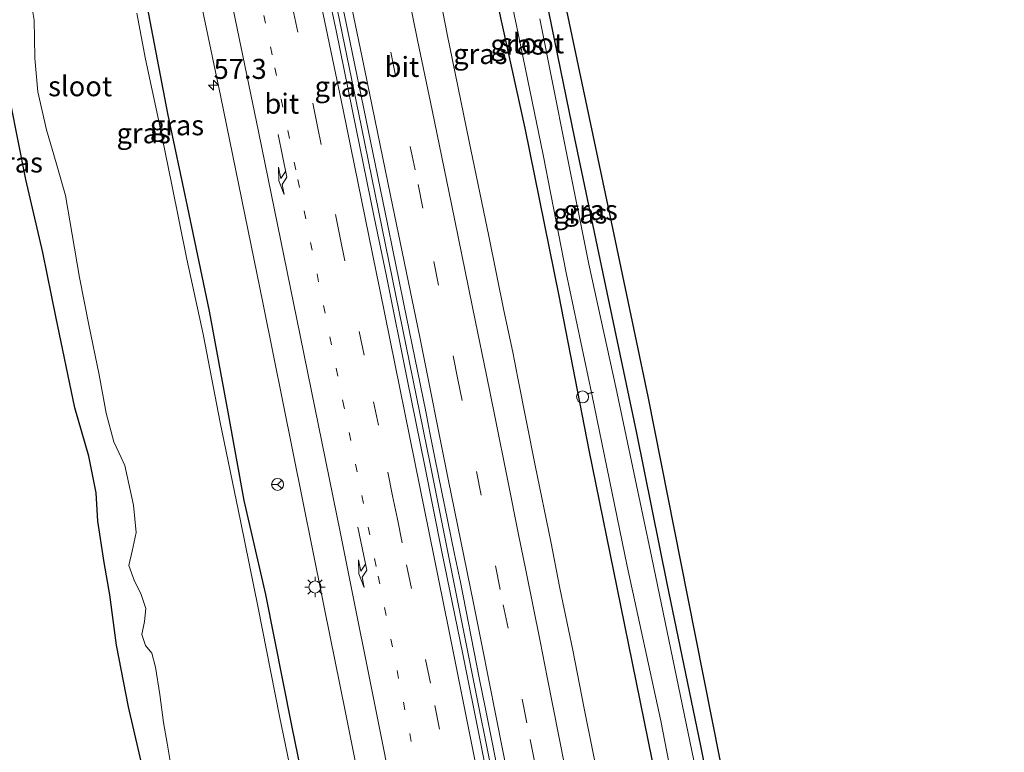
# Model space of a CAD drawing. Units: metres. Extents: x 180000 to 188548, y 556248 to 562500.
# Drawn here: x 185879 to 186001, y 561635 to 561726 of the extents above; entities that cross this region are included whole.
import ezdxf
from ezdxf.enums import TextEntityAlignment as Align

# ---------------------------------------------------------------- set-up
doc = ezdxf.new("R2010")
doc.units = ezdxf.units.M
doc.linetypes.add('VW-1-3_STREEP', pattern=[4, 1, -3])
doc.linetypes.add('VW-3-9_STREEP', pattern=[12, 3, -9])
doc.layers.get('0').update_dxf_attribs({"lineweight": 25})
for name, color, linetype, lineweight in [('B-ME-AL-OVERIG-S-B1', 7, 'Continuous', 18), ('B-ME-AM-KILOMETR-S-B1', 7, 'Continuous', 18), ('B-ME-BV-GELEIDECONSTRUCTIE-GELEIDERAIL-L-B1', 213, 'BV-GELEIDERAIL', 18), ('B-ME-GW-INSTEEKWATERGANG-L-B1', 10, 'Continuous', 25), ('B-ME-IE-GRASLAND-GV-B6', 93, 'Continuous', 18), ('B-ME-IE-MEUBILAIR_WEGMEUBILAIR-LICHTMAST-S-B1', 8, 'Continuous', 18), ('B-ME-KG-KADASTRAAL-OPNAMEDTMGRENS-L-B1', 10, 'Continuous', 25), ('B-ME-KW-DUIKER-L-B1', 10, 'Continuous', 25), ('B-ME-OG-WATER-GV-B6', 153, 'Continuous', 18), ('B-ME-VH-VERH_SOORT-BITUMEN-GV-B6', 8, 'IE-TERREINAFSCHEIDING-NATUURLIJK-HOUTWAL', 18), ('B-ME-VW-MARKERING-13STREEP-045-L-B1', 255, 'VW-1-3_STREEP', 18), ('B-ME-VW-MARKERING-39STREEP-015-L-B1', 255, 'VW-3-9_STREEP', 18), ('B-ME-VW-MARKERING-PIJLRE750-S-B1', 7, 'Continuous', 18), ('B-ME-VW-MARKERING-STREEP-015-L-B1', 7, 'Continuous', 18), ('B-ME-VW-MEUBILAIR_WEGMEUBILAIR-RONA-S-B1', 8, 'Continuous', 18)]:
    doc.layers.add(name, color=color, linetype=linetype, lineweight=lineweight)
doc.styles.add('NLCS-ISO', font='NLCS-ISO.TTF')
doc.linetypes.add('BV-GELEIDERAIL', pattern='A,10,-3,[108,NLCS.SHX,S=1,R=0,X=0,Y=0],-3', length=16)
doc.linetypes.add('IE-TERREINAFSCHEIDING-NATUURLIJK-HOUTWAL', pattern='A,7,-1.5,[67,NLCS.SHX,S=0.75,R=45,X=0,Y=0],-1.5,7,-1.5,[70,NLCS.SHX,S=0.75,R=0,X=0,Y=0],-1.5', length=20)

# ---------------------------------------------------------------- blocks, each defined once
blk = doc.blocks.new('dtb')
blk.add_circle((0, 0), 0.75)
blk = doc.blocks.new('wegwijzer')
for q in [(-0.53, -0.53), (0, 0.75), (0.53, -0.53)]:
    blk.add_line((0, 0), q)
blk.add_circle((0, 0), 0.75)
blk = doc.blocks.new('hecto')
for p, q in [((0, 0.625), (-0.625, 0)), ((0, -0.625), (0, 0.625)), ((-0.625, 0), (0.625, 0)), ((0.625, 0), (0, -0.625))]:
    blk.add_line(p, q)
blk = doc.blocks.new('lantaarnpaal')
for p, q in [((0, 0.75), (0, 1.25)), ((-0.75, 0), (-1.25, 0)), ((-0.88, 0.88), (-0.53, 0.53)), ((0.53, 0.53), (0.88, 0.88)), ((0.75, 0), (1.25, 0)), ((-0.53, -0.53), (-0.88, -0.88)), ((0, -0.75), (0, -1.25)), ((0.53, -0.53), (0.88, -0.88))]:
    blk.add_line(p, q)
blk.add_circle((0, 0), 0.75)
blk = doc.blocks.new('pijlr')
for p, q in [((0, 0, 0.1), (5.45, 0, 0.1)), ((5.45, -0.75, 0.1), (4.7, 0, 0.1)), ((6.2, -0.75, 0.1), (5.45, 0, 0.1)), ((4, -0.75, 0.1), (5.45, -0.75, 0.1)), ((5.7, -1.05, 0.1), (4, -0.75, 0.1)), ((7.5, -0.75, 0.1), (5.7, -1.05, 0.1)), ((7.5, -0.75, 0.1), (6.2, -0.75, 0.1))]:
    blk.add_line(p, q)

msp = doc.modelspace()

# ---------------------------------------------------------------- linework, layer by layer
at = {"layer": 'B-ME-BV-GELEIDECONSTRUCTIE-GELEIDERAIL-L-B1'}
msp.add_polyline3d([(185882.7752, 561892.0977, 1.5497), (185887.1528, 561872.44, 1.4441), (185893.7896, 561842.1308, 1.3448), (185903.7302, 561796.0993, 1.1818), (185914.2541, 561746.4136, 1.1448), (185921.2282, 561712.6328, 1.1484), (185929.7649, 561670.7068, 1.1529), (185942.836, 561605.3487, 1.1598), (185943.1202, 561603.9061, 1.181), (185943.4602, 561602.0961, 1.221), (185943.8702, 561599.9661, 1.251), (185947.8602, 561579.5861, 1.241), (185948.4902, 561576.3261, 1.261), (185949.19, 561572.7261, 1.241), (185949.9902, 561568.4561, 1.251), (185950.75, 561564.6061, 1.241), (185952.2302, 561556.8861, 1.261), (185954.4902, 561544.9961, 1.241), (185954.8049, 561543.3598, 1.2461)], dxfattribs=at)
at = {"layer": 'B-ME-GW-INSTEEKWATERGANG-L-B1'}
for points in [[(185980.042, 561549.859, -0.777), (185977.715, 561562.534, -0.807), (185975.394, 561576.235, -0.789), (185971.083, 561597.01, -0.661), (185967.511, 561615.504, -0.518), (185963.477, 561635.603, -0.431), (185959.299, 561655.803, -0.48), (185955.51, 561674.512, -0.452), (185951.674, 561692.824, -0.443), (185947.784, 561711.229, -0.436), (185943.87, 561730.33, -0.423), (185939.88, 561749.863, -0.422), (185935.483, 561770.598, -0.419), (185930.641, 561794.212, -0.419), (185926.695, 561813.994, -0.406), (185921.89, 561836.597, -0.44), (185918.163, 561854.141, -0.448), (185917.593, 561858.375, -0.251), (185916.464, 561864.292, -0.194), (185913.473, 561879.95, -0.194), (185912.065, 561891.746, -0.142), (185911.277, 561898.232, -0.208)], [(185957.942, 561631.439, -0.169), (185953.529, 561653.082, -0.146), (185949.578, 561672.417, -0.164), (185945.829, 561691.657, -0.183), (185941.612, 561712.523, -0.173), (185937.184, 561732.545, -0.155), (185933.793, 561748.952, -0.153), (185930.227, 561766.067, -0.155), (185927.295, 561781.263, -0.187), (185923.263, 561801.202, -0.182), (185919.096, 561821.06, -0.127), (185915.966, 561835.096, -0.087), (185913.4, 561846.968, -0.057), (185911.593, 561856.998, -0.045), (185908.939, 561872.134, -0.052), (185907.225, 561884.006, -0.062), (185905.548, 561896.999, -0.101)], [(185930.715, 561537.156, -0.416), (185928.636, 561553.58, -0.365), (185926.663, 561566.072, -0.299), (185925.152, 561574.778, -0.3), (185922.775, 561586.525, -0.28), (185920.354, 561599.455, -0.293), (185918.41, 561608.171, -0.292), (185915.611, 561623.101, -0.319), (185912.533, 561638.102, -0.327), (185909.271, 561654.451, -0.395), (185906.573, 561666.158, -0.44), (185904.605, 561677.16, -0.368), (185902.287, 561689.727, -0.33), (185899.519, 561702.818, -0.335), (185897.086, 561714.35, -0.292), (185894.14, 561729.788, -0.292)], [(185894.17, 561631.867, -0.514), (185892.172, 561640.443, -0.487), (185890.689, 561648.134, -0.471), (185889.851, 561654.378, -0.412), (185889.153, 561658.435, -0.412), (185888.34, 561663.589, -0.392), (185888.148, 561667.104, -0.392), (185887.227, 561671.669, -0.386), (185885.486, 561677.688, -0.413), (185883.104, 561689.063, -0.357), (185881.483, 561697.031, -0.353), (185879.395, 561706.121, -0.391), (185877.456, 561715.751, -0.379)]]:
    msp.add_polyline3d(points, dxfattribs=at)
at = {"layer": 'B-ME-IE-GRASLAND-GV-B6'}
for points in [[(185895.6451, 561754.6465, -0.0327), (185902.9555, 561719.7307, -0.0104), (185903.6317, 561716.6119, -0.0147), (185908.9489, 561690.6153, -0.0196), (185916.3567, 561653.9101, -0.0066), (185916.6091, 561652.6391, -0.0173), (185919.2317, 561639.7309, -0.0282), (185919.6101, 561637.8649, -0.0265), (185923.8705, 561616.5805, -0.0169), (185927.6985, 561596.7857, -0.0296), (185929.9065, 561585.5991, -0.0392), (185934.7549, 561557.1959, -0.0235), (185937.6068, 561538.9312, -0.0679)], [(185943.245, 561743.734, -0.344), (185948.202, 561720.276, -0.342), (185952.642, 561699.261, -0.36), (185956.898, 561679.118, -0.493), (185961.834, 561654.154, -0.517), (185965.854, 561633.826, -0.513), (185969.582, 561614.976, -0.512), (185973.979, 561590.827, -0.618), (185977.906, 561569.254, -0.811), (185981.374, 561550.202, -0.752), (185980.042, 561549.859, -0.777)], [(185937.119, 561741.393, -1.225), (185940.507, 561725.306, -1.234), (185943.868, 561709.186, -1.234), (185946.721, 561694.508, -1.241), (185949.925, 561679.386, -1.254), (185954.327, 561657.974, -1.256), (185958.51, 561638.688, -1.256), (185962.186, 561619.598, -1.256), (185964.757, 561606.001, -1.256), (185967.222, 561593.246, -1.256), (185970.213, 561578.131, -1.256), (185972.795, 561564.262, -1.256), (185975.717, 561548.745, -1.256), (185974.973, 561548.553, -0.772)], [(185916.9905, 561736.7393, 0.38), (185919.5011, 561724.6033, 0.3804), (185922.0281, 561712.3193, 0.3704), (185924.4367, 561700.5889, 0.3613), (185925.1515, 561697.1223, 0.3791), (185925.8661, 561693.6557, 0.3688), (185926.4815, 561690.6211, 0.3785), (185929.2065, 561677.2269, 0.3691), (185929.7243, 561674.5573, 0.3623), (185930.3549, 561671.4771, 0.3748), (185932.8155, 561659.4615, 0.3653), (185933.5463, 561655.9579, 0.3522), (185935.8803, 561644.0601, 0.3668), (185936.6803, 561640.2035, 0.3632), (185937.3255, 561636.8569, 0.3761), (185937.9705, 561633.5105, 0.3528)], [(185937.184, 561732.545, -0.155), (185941.612, 561712.523, -0.173), (185945.829, 561691.657, -0.183), (185949.578, 561672.417, -0.164), (185953.529, 561653.082, -0.146), (185957.942, 561631.439, -0.169)], [(185974.973, 561548.553, -0.772), (185971.051, 561568.976, -0.739), (185967.393, 561587.139, -0.529), (185962.416, 561611.432, -0.454), (185957.942, 561631.439, -0.169), (185953.529, 561653.082, -0.146), (185949.578, 561672.417, -0.164), (185945.829, 561691.657, -0.183), (185941.612, 561712.523, -0.173), (185937.184, 561732.545, -0.155)], [(185894.14, 561729.788, -0.292), (185897.086, 561714.35, -0.292), (185899.519, 561702.818, -0.335), (185902.287, 561689.727, -0.33), (185904.605, 561677.16, -0.368), (185906.573, 561666.158, -0.44), (185909.271, 561654.451, -0.395), (185912.533, 561638.102, -0.327), (185915.611, 561623.101, -0.319)], [(185937.6068, 561538.9312, -0.0679), (185930.715, 561537.156, -0.416), (185928.636, 561553.58, -0.365), (185926.663, 561566.072, -0.299), (185925.152, 561574.778, -0.3), (185922.775, 561586.525, -0.28), (185920.354, 561599.455, -0.293), (185918.41, 561608.171, -0.292), (185915.611, 561623.101, -0.319), (185912.533, 561638.102, -0.327), (185909.271, 561654.451, -0.395), (185906.573, 561666.158, -0.44), (185904.605, 561677.16, -0.368), (185902.287, 561689.727, -0.33), (185899.519, 561702.818, -0.335), (185897.086, 561714.35, -0.292), (185894.14, 561729.788, -0.292)], [(185943.87, 561730.33, -0.423), (185947.784, 561711.229, -0.436), (185951.674, 561692.824, -0.443), (185955.51, 561674.512, -0.452), (185959.299, 561655.803, -0.48), (185963.477, 561635.603, -0.431), (185967.511, 561615.504, -0.518), (185971.083, 561597.01, -0.661), (185975.394, 561576.235, -0.789), (185977.715, 561562.534, -0.807), (185980.042, 561549.859, -0.777), (185979.24, 561549.652, -1.256)], [(185980.042, 561549.859, -0.777), (185977.715, 561562.534, -0.807), (185975.394, 561576.235, -0.789), (185971.083, 561597.01, -0.661), (185967.511, 561615.504, -0.518), (185963.477, 561635.603, -0.431), (185959.299, 561655.803, -0.48), (185955.51, 561674.512, -0.452), (185951.674, 561692.824, -0.443), (185947.784, 561711.229, -0.436), (185943.87, 561730.33, -0.423)], [(185879.947, 561728.774, -1.259), (185880.399, 561725.995, -1.259), (185880.441, 561723.727, -1.259), (185880.515, 561721.248, -1.259), (185880.895, 561717.065, -1.259), (185881.943, 561712.331, -1.259), (185883.149, 561708.226, -1.259), (185884.315, 561704.133, -1.259), (185885.165, 561699.286, -1.259), (185886.064, 561693.937, -1.259), (185887.249, 561688.037, -1.259), (185888.5, 561681.814, -1.259), (185889.388, 561677.004, -1.259), (185890.331, 561673.456, -1.259), (185891.266, 561671.485, -1.259), (185891.712, 561670.505, -1.259), (185892.811, 561665.576, -1.259), (185893.127, 561662.175, -1.259), (185892.619, 561659.819, -1.259), (185892.218, 561658.052, -1.259), (185892.942, 561656.087, -1.259), (185893.731, 561654.574, -1.259), (185894.355, 561652.689, -1.259), (185894.172, 561651.053, -1.259), (185893.849, 561649.47, -1.259), (185894.279, 561648.078, -1.259), (185895.065, 561647.12, -1.259), (185895.524, 561645.403, -1.259), (185896.071, 561641.977, -1.259), (185896.542, 561638.477, -1.259), (185896.997, 561635.921, -1.259), (185897.524, 561632.673, -1.259)], [(185955.5153, 561543.5427, 0.3625), (185954.0757, 561543.1721, 0.3822), (185952.4327, 561551.9399, 0.3709), (185950.0403, 561564.0793, 0.3745), (185947.6787, 561576.4005, 0.375), (185945.7275, 561586.7159, 0.3591), (185943.2059, 561599.5211, 0.3682), (185942.6789, 561602.0999, 0.3728), (185942.1193, 561605.1491, 0.37), (185940.7573, 561611.9287, 0.37), (185940.4411, 561613.7697, 0.37), (185938.3329, 561624.3527, 0.37), (185935.9853, 561636.2607, 0.37), (185933.8487, 561647.0035, 0.37), (185931.2281, 561659.7375, 0.3765), (185929.0665, 561670.6269, 0.37), (185926.9449, 561681.0593, 0.3758), (185924.3111, 561694.0711, 0.37), (185922.8011, 561701.4549, 0.3865), (185920.5465, 561712.4595, 0.38), (185918.0449, 561724.7061, 0.3784), (185917.2243, 561728.6127, 0.3661)], [(185913.036, 561629.442, -1.259), (185910.983, 561639.27, -1.259), (185908.337, 561652.794, -1.259), (185906.144, 561663.613, -1.259), (185903.598, 561675.849, -1.259), (185901.459, 561686.883, -1.259), (185899.434, 561696.202, -1.259), (185897.563, 561705.459, -1.259), (185895.942, 561713.39, -1.259), (185894.293, 561721.139, -1.259), (185893.194, 561726.844, -1.259)], [(185951.1437, 561629.3075, 0.0347), (185948.9639, 561640.2183, 0.0565), (185947.5295, 561647.5123, 0.0422), (185945.9083, 561655.2099, 0.0659), (185944.7941, 561661.0307, 0.0376), (185942.8581, 561670.4901, 0.0591), (185940.6775, 561681.3747, 0.059), (185940.0543, 561684.6071, 0.0347), (185938.9325, 561689.8151, 0.0495), (185937.0585, 561699.0575, 0.0408), (185934.6445, 561710.8635, 0.0614), (185931.8987, 561724.2437, 0.0625), (185931.3437, 561727.0263, 0.0468)], [(185979.24, 561549.652, -1.256), (185978.437, 561554.161, -1.256), (185976.065, 561567.673, -1.256), (185973.815, 561578.98, -1.256), (185970.69, 561594.435, -1.256), (185968.072, 561606.821, -1.256), (185965.457, 561620.132, -1.256), (185961.424, 561639.565, -1.256), (185957.377, 561659.006, -1.256), (185952.921, 561680.277, -1.254), (185949.557, 561695.594, -1.241), (185946.668, 561709.879, -1.234), (185943.421, 561726.146, -1.234)], [(185877.456, 561715.751, -0.379), (185879.395, 561706.121, -0.391), (185881.483, 561697.031, -0.353), (185883.104, 561689.063, -0.357), (185885.486, 561677.688, -0.413), (185887.227, 561671.669, -0.386), (185888.148, 561667.104, -0.392), (185888.34, 561663.589, -0.392), (185889.153, 561658.435, -0.412), (185889.851, 561654.378, -0.412), (185890.689, 561648.134, -0.471), (185892.172, 561640.443, -0.487), (185894.17, 561631.867, -0.514)], [(185894.17, 561631.867, -0.514), (185892.172, 561640.443, -0.487), (185890.689, 561648.134, -0.471), (185889.851, 561654.378, -0.412), (185889.153, 561658.435, -0.412), (185888.34, 561663.589, -0.392), (185888.148, 561667.104, -0.392), (185887.227, 561671.669, -0.386), (185885.486, 561677.688, -0.413), (185883.104, 561689.063, -0.357), (185881.483, 561697.031, -0.353), (185879.395, 561706.121, -0.391), (185877.456, 561715.751, -0.379)]]:
    msp.add_polyline3d(points, dxfattribs=at)
at = {"layer": 'B-ME-KG-KADASTRAAL-OPNAMEDTMGRENS-L-B1'}
msp.add_polyline3d([(185943.245, 561743.734, -0.344), (185948.202, 561720.276, -0.342), (185952.642, 561699.261, -0.36), (185956.898, 561679.118, -0.493), (185961.834, 561654.154, -0.517), (185965.854, 561633.826, -0.513), (185969.582, 561614.976, -0.512), (185973.979, 561590.827, -0.618), (185977.906, 561569.254, -0.811), (185981.374, 561550.202, -0.752), (185983.618, 561537.876, -0.77), (185985.354, 561537.992, -0.779), (185987.202, 561528.194, -0.719), (185987.034, 561527.941, -0.719), (185988.019, 561523.51, -0.765), (185991.968, 561502.575, -0.646), (185996.85, 561476.095, -0.645), (186001.311, 561451.661, -0.723)], dxfattribs=at)
msp.add_polyline3d([(185943.245, 561743.734, -0.344), (185948.202, 561720.276, -0.342), (185952.642, 561699.261, -0.36), (185956.898, 561679.118, -0.493), (185961.834, 561654.154, -0.517), (185965.854, 561633.826, -0.513), (185969.582, 561614.976, -0.512), (185973.979, 561590.827, -0.618), (185977.906, 561569.254, -0.811), (185981.374, 561550.202, -0.752), (185983.618, 561537.876, -0.77), (185985.354, 561537.992, -0.779), (185987.202, 561528.194, -0.719), (185987.034, 561527.941, -0.719), (185988.019, 561523.51, -0.765), (185991.968, 561502.575, -0.646), (185996.85, 561476.095, -0.645), (186001.311, 561451.661, -0.723)], dxfattribs=at)
at = {"layer": 'B-ME-KW-DUIKER-L-B1'}
msp.add_line((185950.129, 561679.587, -0.953), (185949.389, 561679.424, -0.953), dxfattribs=at)
at = {"layer": 'B-ME-OG-WATER-GV-B6'}
for points in [[(185979.24, 561549.652, -1.256), (185975.717, 561548.745, -1.256), (185972.795, 561564.262, -1.256), (185970.213, 561578.131, -1.256), (185967.222, 561593.246, -1.256), (185964.757, 561606.001, -1.256), (185962.186, 561619.598, -1.256), (185958.51, 561638.688, -1.256), (185954.327, 561657.974, -1.256), (185949.925, 561679.386, -1.254), (185946.721, 561694.508, -1.241), (185943.868, 561709.186, -1.234), (185940.507, 561725.306, -1.234), (185937.119, 561741.393, -1.225)], [(185897.524, 561632.673, -1.259), (185896.997, 561635.921, -1.259), (185896.542, 561638.477, -1.259), (185896.071, 561641.977, -1.259), (185895.524, 561645.403, -1.259), (185895.065, 561647.12, -1.259), (185894.279, 561648.078, -1.259), (185893.849, 561649.47, -1.259), (185894.172, 561651.053, -1.259), (185894.355, 561652.689, -1.259), (185893.731, 561654.574, -1.259), (185892.942, 561656.087, -1.259), (185892.218, 561658.052, -1.259), (185892.619, 561659.819, -1.259), (185893.127, 561662.175, -1.259), (185892.811, 561665.576, -1.259), (185891.712, 561670.505, -1.259), (185891.266, 561671.485, -1.259), (185890.331, 561673.456, -1.259), (185889.388, 561677.004, -1.259), (185888.5, 561681.814, -1.259), (185887.249, 561688.037, -1.259), (185886.064, 561693.937, -1.259), (185885.165, 561699.286, -1.259), (185884.315, 561704.133, -1.259), (185883.149, 561708.226, -1.259), (185881.943, 561712.331, -1.259), (185880.895, 561717.065, -1.259), (185880.515, 561721.248, -1.259), (185880.441, 561723.727, -1.259), (185880.399, 561725.995, -1.259), (185879.947, 561728.774, -1.259)], [(185893.194, 561726.844, -1.259), (185894.293, 561721.139, -1.259), (185895.942, 561713.39, -1.259), (185897.563, 561705.459, -1.259), (185899.434, 561696.202, -1.259), (185901.459, 561686.883, -1.259), (185903.598, 561675.849, -1.259), (185906.144, 561663.613, -1.259), (185908.337, 561652.794, -1.259), (185910.983, 561639.27, -1.259), (185913.036, 561629.442, -1.259), (185914.493, 561620.978, -1.259), (185915.938, 561614.261, -1.259), (185917.772, 561604.844, -1.259), (185919.646, 561595.65, -1.259), (185921.459, 561586.572, -1.259), (185923.858, 561574.449, -1.259), (185925.132, 561566.95, -1.259), (185926.409, 561558.589, -1.259), (185927.375, 561551.437, -1.259), (185928.686, 561542.001, -1.259), (185929.476, 561536.837, -1.259), (185920.785, 561534.599, -1.259)], [(185943.421, 561726.146, -1.234), (185946.668, 561709.879, -1.234), (185949.557, 561695.594, -1.241), (185952.921, 561680.277, -1.254), (185957.377, 561659.006, -1.256), (185961.424, 561639.565, -1.256), (185965.457, 561620.132, -1.256), (185968.072, 561606.821, -1.256), (185970.69, 561594.435, -1.256), (185973.815, 561578.98, -1.256), (185976.065, 561567.673, -1.256), (185978.437, 561554.161, -1.256), (185979.24, 561549.652, -1.256)]]:
    msp.add_polyline3d(points, dxfattribs=at)
at = {"layer": 'B-ME-VH-VERH_SOORT-BITUMEN-GV-B6'}
for points in [[(185937.6068, 561538.9312, -0.0679), (185934.7549, 561557.1959, -0.0235), (185929.9065, 561585.5991, -0.0392), (185927.6985, 561596.7857, -0.0296), (185923.8705, 561616.5805, -0.0169), (185919.6101, 561637.8649, -0.0265), (185919.2317, 561639.7309, -0.0282), (185916.6091, 561652.6391, -0.0173), (185916.3567, 561653.9101, -0.0066), (185908.9489, 561690.6153, -0.0196), (185903.6317, 561716.6119, -0.0147), (185902.9555, 561719.7307, -0.0104), (185895.6451, 561754.6465, -0.0327)], [(185937.9705, 561633.5105, 0.3528), (185937.3255, 561636.8569, 0.3761), (185936.6803, 561640.2035, 0.3632), (185935.8803, 561644.0601, 0.3668), (185933.5463, 561655.9579, 0.3522), (185932.8155, 561659.4615, 0.3653), (185930.3549, 561671.4771, 0.3748), (185929.7243, 561674.5573, 0.3623), (185929.2065, 561677.2269, 0.3691), (185926.4815, 561690.6211, 0.3785), (185925.8661, 561693.6557, 0.3688), (185925.1515, 561697.1223, 0.3791), (185924.4367, 561700.5889, 0.3613), (185922.0281, 561712.3193, 0.3704), (185919.5011, 561724.6033, 0.3804), (185916.9905, 561736.7393, 0.38)], [(185917.2243, 561728.6127, 0.3661), (185918.0449, 561724.7061, 0.3784), (185920.5465, 561712.4595, 0.38), (185922.8011, 561701.4549, 0.3865), (185924.3111, 561694.0711, 0.37), (185926.9449, 561681.0593, 0.3758), (185929.0665, 561670.6269, 0.37), (185931.2281, 561659.7375, 0.3765), (185933.8487, 561647.0035, 0.37), (185935.9853, 561636.2607, 0.37), (185938.3329, 561624.3527, 0.37), (185940.4411, 561613.7697, 0.37), (185940.7573, 561611.9287, 0.37), (185942.1193, 561605.1491, 0.37), (185942.6789, 561602.0999, 0.3728), (185943.2059, 561599.5211, 0.3682), (185945.7275, 561586.7159, 0.3591), (185947.6787, 561576.4005, 0.375), (185950.0403, 561564.0793, 0.3745), (185952.4327, 561551.9399, 0.3709), (185954.0757, 561543.1721, 0.3822), (185937.6068, 561538.9312, -0.0679)], [(185931.3437, 561727.0263, 0.0468), (185931.8987, 561724.2437, 0.0625), (185934.6445, 561710.8635, 0.0614), (185937.0585, 561699.0575, 0.0408), (185938.9325, 561689.8151, 0.0495), (185940.0543, 561684.6071, 0.0347), (185940.6775, 561681.3747, 0.059), (185942.8581, 561670.4901, 0.0591), (185944.7941, 561661.0307, 0.0376), (185945.9083, 561655.2099, 0.0659), (185947.5295, 561647.5123, 0.0422), (185948.9639, 561640.2183, 0.0565), (185951.1437, 561629.3075, 0.0347), (185953.3389, 561617.9913, 0.0227), (185954.4247, 561612.4521, 0.0102), (185956.4719, 561602.0039, 0.0285), (185958.8485, 561589.7169, 0.0596), (185959.6805, 561585.4169, 0.0365), (185962.1259, 561572.7903, 0.0246), (185964.5599, 561560.1001, 0.0341), (185966.8405, 561548.1509, 0.0392), (185967.1485, 561546.5388, 0.0366), (185955.5153, 561543.5427, 0.3625)]]:
    msp.add_polyline3d(points, dxfattribs=at)
at = {"layer": 'B-ME-VW-MARKERING-13STREEP-045-L-B1'}
msp.add_polyline3d([(185940.8637, 561567.6571, 0.21), (185935.2035, 561596.6401, 0.22), (185933.2767, 561606.5097, 0.2102), (185928.9809, 561628.2897, 0.2213), (185923.0419, 561657.9385, 0.2059), (185919.0545, 561677.7145, 0.2158), (185913.0351, 561707.3179, 0.22), (185910.0771, 561721.6697, 0.22), (185903.8979, 561751.2341, 0.2222), (185903.3415, 561753.8729, 0.2131), (185897.6521, 561780.8311, 0.2415), (185896.4767, 561786.3939, 0.26), (185890.4945, 561814.3145, 0.3216), (185886.1985, 561834.0359, 0.3878), (185879.7093, 561863.6983, 0.498), (185877.9323, 561871.7531, 0.54), (185876.0879, 561880.0741, 0.5918), (185873.8486, 561890.1768, 0.639)], dxfattribs=at)
at = {"layer": 'B-ME-VW-MARKERING-39STREEP-015-L-B1'}
for points in [[(185960.0707, 561544.7158, 0.2832), (185955.7875, 561567.1031, 0.2761), (185951.1693, 561590.9323, 0.2989), (185947.4513, 561609.9017, 0.2829), (185941.8185, 561638.4543, 0.29), (185938.4977, 561655.0609, 0.2862), (185933.2267, 561681.2085, 0.2789), (185928.8539, 561702.5745, 0.29), (185927.8823, 561707.3209, 0.2959), (185923.6235, 561727.9231, 0.29), (185918.2911, 561753.5011, 0.2964), (185915.8547, 561765.1945, 0.3007), (185911.7359, 561784.6685, 0.31), (185905.6057, 561813.2151, 0.37), (185904.4039, 561818.7989, 0.3835), (185900.9441, 561834.9257, 0.43), (185897.2295, 561851.9597, 0.4885), (185892.7469, 561872.3617, 0.5629), (185888.1168, 561893.2471, 0.6647)], [(185949.5634, 561542.0103, 0.2966), (185948.6323, 561546.9155, 0.2984), (185946.9571, 561555.7139, 0.3008), (185944.1205, 561570.3597, 0.3143), (185943.5547, 561573.2733, 0.303), (185940.1505, 561590.8131, 0.3106), (185936.7023, 561608.3213, 0.31), (185933.2485, 561625.8711, 0.3168), (185929.7875, 561643.4087, 0.31), (185926.2721, 561660.8737, 0.29), (185925.6771, 561663.7995, 0.3099), (185925.0855, 561666.7271, 0.3), (185923.3109, 561675.5097, 0.3289), (185921.5233, 561684.2515, 0.3126), (185918.5545, 561698.8449, 0.3218), (185916.1917, 561710.4965, 0.3155), (185915.7405, 561712.7217, 0.3254), (185911.8805, 561731.1813, 0.31)]]:
    msp.add_polyline3d(points, dxfattribs=at)
at = {"layer": 'B-ME-VW-MARKERING-STREEP-015-L-B1'}
for points in [[(185952.9933, 561542.8935, 0.3903), (185951.9303, 561548.5333, 0.4001), (185948.5451, 561566.2417, 0.39), (185943.4007, 561592.8345, 0.3953), (185942.9711, 561595.0461, 0.3851), (185939.0541, 561614.9153, 0.3955), (185935.5777, 561632.5973, 0.402), (185932.0451, 561650.2399, 0.399), (185929.0633, 561664.9665, 0.3928), (185923.5437, 561692.2033, 0.3951), (185923.0941, 561694.4125, 0.4069), (185918.9209, 561714.8201, 0.404), (185915.2887, 561732.3189, 0.3868), (185911.6841, 561749.5895, 0.3956), (185905.4731, 561779.0649, 0.4293), (185904.8967, 561781.7627, 0.4237), (185902.1515, 561794.6295, 0.4588), (185901.6093, 561797.1717, 0.4523), (185898.1257, 561813.3371, 0.4855), (185893.7595, 561833.5795, 0.5452), (185889.6301, 561852.4951, 0.6235), (185885.6217, 561870.6981, 0.7), (185881.6383, 561888.6735, 0.79), (185880.9647, 561891.7081, 0.7923)], [(185884.537, 561892.4768, 0.7757), (185891.0729, 561862.9049, 0.6392), (185896.0741, 561839.9757, 0.56), (185899.0163, 561826.4987, 0.5085), (185903.3885, 561806.3323, 0.46), (185906.9081, 561789.8821, 0.4227), (185910.3623, 561773.4497, 0.397), (185913.9787, 561756.3453, 0.3969), (185917.9851, 561737.2973, 0.4094), (185921.2591, 561721.5461, 0.3955), (185924.8337, 561704.1203, 0.3883), (185928.4707, 561686.4859, 0.3956), (185932.0229, 561668.8143, 0.39), (185935.1609, 561653.3467, 0.38), (185936.1933, 561648.1803, 0.3997), (185939.6801, 561630.5593, 0.3799), (185943.4903, 561611.3485, 0.386), (185946.9467, 561593.6939, 0.401), (185947.3803, 561591.4633, 0.39), (185947.8139, 561589.2325, 0.39), (185951.6499, 561569.3615, 0.3716), (185956.5626, 561543.8123, 0.38)], [(185941.2172, 561539.861, 0.0781), (185939.1355, 561554.4777, 0.1), (185938.8067, 561556.7093, 0.0926), (185938.0763, 561561.4251, 0.1025), (185937.6747, 561563.9095, 0.0969), (185937.1513, 561567.1479, 0.1041), (185933.1397, 561588.5483, 0.1102), (185928.5321, 561612.1365, 0.1192), (185923.8663, 561635.7045, 0.12), (185918.5371, 561662.2417, 0.1144), (185913.1523, 561688.7351, 0.128), (185908.3689, 561712.1195, 0.1207), (185902.5447, 561740.2015, 0.1331)], [(185963.5645, 561545.6157, 0.1798), (185962.1881, 561552.8213, 0.18), (185959.3345, 561567.6907, 0.17), (185956.9283, 561580.1509, 0.1734), (185954.7999, 561591.2297, 0.1821), (185952.2037, 561604.4049, 0.1868), (185949.5909, 561617.6263, 0.185), (185948.2915, 561624.2847, 0.198), (185947.2701, 561629.4395, 0.2), (185944.3509, 561644.1555, 0.1982), (185943.4563, 561648.6063, 0.1909), (185941.6711, 561657.4859, 0.1987), (185940.7803, 561661.9147, 0.2), (185939.4341, 561668.6037, 0.2), (185937.8221, 561676.6419, 0.2), (185936.7809, 561681.7591, 0.1961), (185935.4031, 561688.3975, 0.1889), (185932.4253, 561703.0417, 0.1916), (185930.0343, 561714.7611, 0.19), (185928.2071, 561723.4847, 0.1908), (185927.0087, 561729.2599, 0.19)]]:
    msp.add_polyline3d(points, dxfattribs=at)

# ---------------------------------------------------------------- block references
at = {"layer": 'B-ME-AL-OVERIG-S-B1', "rotation": 90}
msp.add_blockref('dtb', (185948.758, 561679.044, 0.322), dxfattribs=at)
at = {"layer": 'B-ME-AM-KILOMETR-S-B1', "rotation": 90}
msp.add_blockref('hecto', (185902.775, 561717.878, 0.143), dxfattribs=at)
at = {"layer": 'B-ME-IE-MEUBILAIR_WEGMEUBILAIR-LICHTMAST-S-B1', "rotation": 90}
msp.add_blockref('lantaarnpaal', (185915.417, 561655.368, 0.072), dxfattribs=at)
at = {"layer": 'B-ME-VW-MARKERING-PIJLRE750-S-B1'}
for p, rotation in [((185910.8059, 561711.74, 0.1772), 281.6), ((185920.7657, 561662.8206, 0.213), 281.7)]:
    msp.add_blockref('pijlr', p, dxfattribs=dict(at, rotation=rotation))
at = {"layer": 'B-ME-VW-MEUBILAIR_WEGMEUBILAIR-RONA-S-B1', "rotation": 90}
msp.add_blockref('wegwijzer', (185910.754, 561668.151, -0.131), dxfattribs=at)

# ---------------------------------------------------------------- texts
at = {"layer": 'B-ME-AM-KILOMETR-S-B1', "ltscale": 0.2, "style": 'NLCS-ISO'}
msp.add_text('57.3', height=2.5, dxfattribs=at).set_placement((185902.775, 561717.878, 0.143), align=Align.BOTTOM_LEFT)
at = {"layer": 'B-ME-IE-GRASLAND-GV-B6', "ltscale": 0.2, "style": 'NLCS-ISO'}
for p in [(185940.6325, 561722.9415), (185936.0138, 561721.7689), (185918.7432, 561717.7108), (185894.066, 561711.8895), (185898.2129, 561712.8917), (185878.125, 561708.2505), (185949.7685, 561702.3225), (185948.463, 561701.8965)]:
    msp.add_text('gras', height=2.5, dxfattribs=at).set_placement(p, align=Align.MIDDLE_CENTER)
at = {"layer": 'B-ME-OG-WATER-GV-B6', "ltscale": 0.2, "style": 'NLCS-ISO'}
for p in [(185942.4739, 561723.1003), (185886.1515, 561717.7496)]:
    msp.add_text('sloot', height=2.5, dxfattribs=at).set_placement(p, align=Align.MIDDLE_CENTER)
at = {"layer": 'B-ME-VH-VERH_SOORT-BITUMEN-GV-B6', "ltscale": 0.2, "style": 'NLCS-ISO'}
for p in [(185926.2482, 561720.1566), (185911.2776, 561715.5792)]:
    msp.add_text('bit', height=2.5, dxfattribs=at).set_placement(p, align=Align.MIDDLE_CENTER)

doc.saveas('drawing.dxf')
